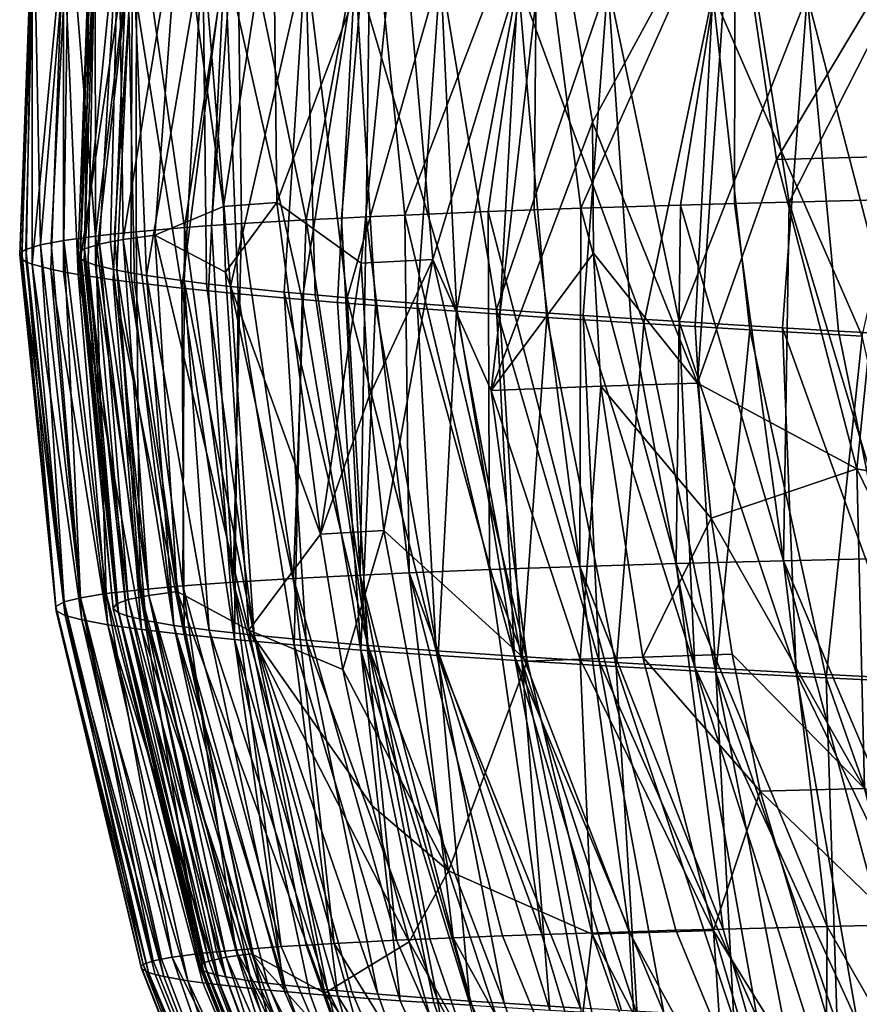
# Model space of a CAD drawing. Extents: x -296 to 296, y -5 to 786.
# Drawn here: x -237 to -237, y 1 to 2 of the extents above; entities that cross this region are included whole.
import ezdxf

# ---------------------------------------------------------------- set-up
doc = ezdxf.new("R2010")
doc.units = 0
doc.header["$MEASUREMENT"] = 0

msp = doc.modelspace()

# ---------------------------------------------------------------- linework, layer by layer
for points in [[(-236.835983, 2.004153, 211.489365), (-236.701324, 2.2298, 211.869293), (-236.868484, 2.225059, 211.33107)], [(-236.826401, 1.972401, -211.668945), (-236.866776, 2.225901, -211.492691), (-236.695297, 2.230439, -212.022369)], [(-236.835983, 2.004153, 211.489365), (-236.752289, 2.006403, 211.758423), (-236.701324, 2.2298, 211.869293)], [(-236.826401, 1.972401, -211.668945), (-236.695297, 2.230439, -212.022369), (-236.740158, 1.974526, -211.933411)], [(-237.113297, 1.962729, -210.587936), (-237.138702, 2.215394, -210.412094), (-237.014694, 2.220883, -210.955612)], [(-237.113297, 1.962729, -210.587936), (-237.014694, 2.220883, -210.955612), (-237.051056, 1.965298, -210.858856)], [(-237.051056, 1.965298, -210.858856), (-237.014694, 2.220883, -210.955612), (-237.0168, 1.966573, -210.997238)], [(-237.0168, 1.966573, -210.997238), (-237.014694, 2.220883, -210.955612), (-236.981918, 1.967788, -211.131699)], [(-236.981918, 1.967788, -211.131699), (-237.014694, 2.220883, -210.955612), (-236.866776, 2.225901, -211.492691)], [(-236.973373, 2.032138, 210.99115), (-236.868484, 2.225059, 211.33107), (-237.004395, 2.220119, 210.814911)], [(-236.981918, 1.967788, -211.131699), (-236.866776, 2.225901, -211.492691), (-236.907684, 1.970136, -211.399384)], [(-236.973373, 2.032138, 210.99115), (-236.895004, 1.837182, 211.260818), (-236.868484, 2.225059, 211.33107)], [(-236.907684, 1.970136, -211.399384), (-236.866776, 2.225901, -211.492691), (-236.867294, 1.971297, -211.536118)], [(-236.835983, 2.004153, 211.489365), (-236.868484, 2.225059, 211.33107), (-236.895004, 1.837182, 211.260818)], [(-236.867294, 1.971297, -211.536118), (-236.866776, 2.225901, -211.492691), (-236.826401, 1.972401, -211.668945)], [(-237.186966, 1.959131, -210.224213), (-237.238495, 2.20944, -209.863037), (-237.138702, 2.215394, -210.412094)], [(-237.208984, 1.971985, 209.839523), (-237.117722, 2.214765, 210.294998), (-237.211594, 2.208748, 209.74971)], [(-237.208984, 1.971985, 209.839523), (-237.146057, 1.926727, 210.200775), (-237.117722, 2.214765, 210.294998)], [(-237.186966, 1.959131, -210.224213), (-237.138702, 2.215394, -210.412094), (-237.160583, 1.960503, -210.360947)], [(-237.160583, 1.960503, -210.360947), (-237.138702, 2.215394, -210.412094), (-237.142166, 1.961402, -210.451874)], [(-237.146057, 1.926727, 210.200775), (-237.092438, 1.92942, 210.472504), (-237.117722, 2.214765, 210.294998)], [(-237.142166, 1.961402, -210.451874), (-237.138702, 2.215394, -210.412094), (-237.113297, 1.962729, -210.587936)], [(-237.092438, 1.92942, 210.472504), (-237.004395, 2.220119, 210.814911), (-237.117722, 2.214765, 210.294998)], [(-237.092438, 1.92942, 210.472504), (-237.048813, 1.831753, 210.646271), (-237.004395, 2.220119, 210.814911)], [(-236.973373, 2.032138, 210.99115), (-237.004395, 2.220119, 210.814911), (-237.048813, 1.831753, 210.646271)], [(-237.277969, 1.953325, -209.669617), (-237.313721, 2.203038, -209.309967), (-237.238495, 2.20944, -209.863037)], [(-237.248642, 1.969005, 209.564941), (-237.211594, 2.208748, 209.74971), (-237.281357, 2.202265, 209.198807)], [(-237.277969, 1.953325, -209.669617), (-237.238495, 2.20944, -209.863037), (-237.257645, 1.954809, -209.807983)], [(-237.257645, 1.954809, -209.807983), (-237.238495, 2.20944, -209.863037), (-237.235229, 1.956303, -209.949539)], [(-237.248642, 1.969005, 209.564941), (-237.208984, 1.971985, 209.839523), (-237.211594, 2.208748, 209.74971)], [(-237.235229, 1.956303, -209.949539), (-237.238495, 2.20944, -209.863037), (-237.186966, 1.959131, -210.224213)], [(-237.344299, 1.947064, -209.108429), (-237.364304, 2.196219, -208.75531), (-237.313721, 2.203038, -209.309967)], [(-237.344299, 1.947064, -209.108429), (-237.313721, 2.203038, -209.309967), (-237.330154, 1.948661, -209.248398)], [(-237.330154, 1.948661, -209.248398), (-237.313721, 2.203038, -209.309967), (-237.314026, 1.950272, -209.391663)], [(-237.323578, 1.944416, 208.836319), (-237.281357, 2.202265, 209.198807), (-237.326874, 2.195343, 208.644318)], [(-237.323578, 1.944416, 208.836319), (-237.299973, 1.947665, 209.114105), (-237.281357, 2.202265, 209.198807)], [(-237.314026, 1.950272, -209.391663), (-237.313721, 2.203038, -209.309967), (-237.277969, 1.953325, -209.669617)], [(-237.299973, 1.947665, 209.114105), (-237.248642, 1.969005, 209.564941), (-237.281357, 2.202265, 209.198807)], [(-237.385269, 1.9404, -208.545456), (-237.390259, 2.188995, -208.199844), (-237.364304, 2.196219, -208.75531)], [(-237.385269, 1.9404, -208.545456), (-237.364304, 2.196219, -208.75531), (-237.377472, 1.942088, -208.685104)], [(-237.377472, 1.942088, -208.685104), (-237.364304, 2.196219, -208.75531), (-237.367844, 1.943798, -208.828537)], [(-237.367844, 1.943798, -208.828537), (-237.364304, 2.196219, -208.75531), (-237.344299, 1.947064, -209.108429)], [(-237.352371, 1.937547, 208.273422), (-237.341217, 1.941014, 208.553619), (-237.326874, 2.195343, 208.644318)], [(-237.352371, 1.937547, 208.273422), (-237.326874, 2.195343, 208.644318), (-237.348007, 2.188008, 208.088242)], [(-237.341217, 1.941014, 208.553619), (-237.333084, 1.942751, 208.69696), (-237.326874, 2.195343, 208.644318)], [(-237.333084, 1.942751, 208.69696), (-237.323578, 1.944416, 208.836319), (-237.326874, 2.195343, 208.644318)], [(-237.400864, 1.933381, -207.984344), (-237.390259, 2.188995, -208.199844), (-237.399338, 1.935157, -208.123535)], [(-237.400864, 1.933381, -207.984344), (-237.391571, 2.181373, -207.644165), (-237.390259, 2.188995, -208.199844)], [(-237.399338, 1.935157, -208.123535), (-237.390259, 2.188995, -208.199844), (-237.396164, 1.936957, -208.266479)], [(-237.396164, 1.936957, -208.266479), (-237.390259, 2.188995, -208.199844), (-237.385269, 1.9404, -208.545456)], [(-237.357269, 1.933943, 207.989883), (-237.355591, 1.935779, 208.133362), (-237.348007, 2.188008, 208.088242)], [(-237.355804, 1.930303, 207.710861), (-237.357269, 1.933943, 207.989883), (-237.348007, 2.188008, 208.088242)], [(-237.355804, 1.930303, 207.710861), (-237.348007, 2.188008, 208.088242), (-237.34462, 2.180284, 207.532623)], [(-237.355591, 1.935779, 208.133362), (-237.352371, 1.937547, 208.273422), (-237.348007, 2.188008, 208.088242)], [(-237.399307, 1.929764, -207.706284), (-237.391571, 2.181373, -207.644165), (-237.400864, 1.933381, -207.984344)], [(-237.396118, 1.927875, -207.563812), (-237.391571, 2.181373, -207.644165), (-237.399307, 1.929764, -207.706284)], [(-237.391464, 1.926013, -207.425064), (-237.391571, 2.181373, -207.644165), (-237.396118, 1.927875, -207.563812)], [(-237.391464, 1.926013, -207.425064), (-237.368256, 2.173362, -207.088898), (-237.391571, 2.181373, -207.644165)], [(-237.352753, 1.928452, 207.571686), (-237.355804, 1.930303, 207.710861), (-237.34462, 2.180284, 207.532623)], [(-237.349869, 1.927207, 207.479004), (-237.352753, 1.928452, 207.571686), (-237.34462, 2.180284, 207.532623)], [(-237.344254, 1.925322, 207.340179), (-237.349869, 1.927207, 207.479004), (-237.34462, 2.180284, 207.532623)], [(-237.344254, 1.925322, 207.340179), (-237.34462, 2.180284, 207.532623), (-237.316574, 2.172198, 206.979401)], [(-237.377563, 1.922224, -207.147934), (-237.368256, 2.173362, -207.088898), (-237.391464, 1.926013, -207.425064)], [(-237.368073, 1.920247, -207.00592), (-237.368256, 2.173362, -207.088898), (-237.377563, 1.922224, -207.147934)], [(-237.357269, 1.918299, -206.867645), (-237.320328, 2.164971, -206.534637), (-237.368256, 2.173362, -207.088898)], [(-237.357269, 1.918299, -206.867645), (-237.368256, 2.173362, -207.088898), (-237.368073, 1.920247, -207.00592)], [(-237.32843, 1.921493, 207.063141), (-237.344254, 1.925322, 207.340179), (-237.316574, 2.172198, 206.979401)], [(-237.317947, 1.919497, 206.921341), (-237.32843, 1.921493, 207.063141), (-237.316574, 2.172198, 206.979401)], [(-237.306198, 1.917531, 206.783356), (-237.317947, 1.919497, 206.921341), (-237.316574, 2.172198, 206.979401)], [(-237.306198, 1.917531, 206.783356), (-237.316574, 2.172198, 206.979401), (-237.26413, 2.163756, 206.428818)], [(-237.3311, 1.914339, -206.591415), (-237.320328, 2.164971, -206.534637), (-237.357269, 1.918299, -206.867645)], [(-237.315292, 1.912274, -206.449875), (-237.320328, 2.164971, -206.534637), (-237.3311, 1.914339, -206.591415)], [(-237.279877, 1.908186, -206.174332), (-237.320328, 2.164971, -206.534637), (-237.315292, 1.912274, -206.449875)], [(-237.279877, 1.908186, -206.174332), (-237.247757, 2.156209, -205.982025), (-237.320328, 2.164971, -206.534637)], [(-237.278152, 1.913541, 206.508011), (-237.306198, 1.917531, 206.783356), (-237.26413, 2.163756, 206.428818)], [(-237.261414, 1.911463, 206.367065), (-237.278152, 1.913541, 206.508011), (-237.26413, 2.163756, 206.428818)], [(-237.243576, 1.909418, 206.229919), (-237.26413, 2.163756, 206.428818), (-237.187469, 2.154962, 205.88092)], [(-237.243576, 1.909418, 206.229919), (-237.261414, 1.911463, 206.367065), (-237.26413, 2.163756, 206.428818)], [(-237.259872, 1.90611, -206.036743), (-237.247757, 2.156209, -205.982025), (-237.279877, 1.908186, -206.174332)], [(-237.237747, 1.903958, -205.89566), (-237.247757, 2.156209, -205.982025), (-237.259872, 1.90611, -206.036743)], [(-237.189957, 1.899698, -205.621063), (-237.150574, 2.147083, -205.431656), (-237.247757, 2.156209, -205.982025)], [(-237.189957, 1.899698, -205.621063), (-237.247757, 2.156209, -205.982025), (-237.237747, 1.903958, -205.89566)], [(-237.203354, 1.905268, 205.956268), (-237.243576, 1.909418, 206.229919), (-237.187469, 2.154962, 205.88092)], [(-237.180389, 1.903108, 205.816193), (-237.203354, 1.905268, 205.956268), (-237.187469, 2.154962, 205.88092)], [(-237.156464, 1.900983, 205.679886), (-237.180389, 1.903108, 205.816193), (-237.187469, 2.154962, 205.88092)], [(-237.156464, 1.900983, 205.679886), (-237.187469, 2.154962, 205.88092), (-237.086685, 2.145828, 205.336441)], [(-237.163742, 1.897535, -205.483932), (-237.150574, 2.147083, -205.431656), (-237.189957, 1.899698, -205.621063)], [(-237.135223, 1.895294, -205.343323), (-237.150574, 2.147083, -205.431656), (-237.163742, 1.897535, -205.483932)], [(-237.104095, 1.896674, 205.407913), (-237.156464, 1.900983, 205.679886), (-237.086685, 2.145828, 205.336441)], [(-237.074921, 1.89086, -205.069656), (-237.150574, 2.147083, -205.431656), (-237.135223, 1.895294, -205.343323)], [(-237.074921, 1.89086, -205.069656), (-237.028839, 2.137608, -204.88443), (-237.150574, 2.147083, -205.431656)], [(-237.074875, 1.894433, 205.268707), (-237.104095, 1.896674, 205.407913), (-237.086685, 2.145828, 205.336441)], [(-237.044861, 1.892228, 205.133255), (-237.086685, 2.145828, 205.336441), (-236.961823, 2.136365, 204.796112)], [(-237.044861, 1.892228, 205.133255), (-237.074875, 1.894433, 205.268707), (-237.086685, 2.145828, 205.336441)], [(-237.042419, 1.888612, -204.933044), (-237.028839, 2.137608, -204.88443), (-237.074921, 1.89086, -205.069656)], [(-236.98024, 1.887759, 204.862976), (-237.044861, 1.892228, 205.133255), (-236.961823, 2.136365, 204.796112)], [(-237.007492, 1.886287, -204.793289), (-237.028839, 2.137608, -204.88443), (-237.042419, 1.888612, -204.933044)], [(-236.935074, 1.881716, -204.522842), (-237.028839, 2.137608, -204.88443), (-237.007492, 1.886287, -204.793289)], [(-236.935074, 1.881716, -204.522842), (-236.88356, 2.127855, -204.344391), (-237.028839, 2.137608, -204.88443)], [(-236.944717, 1.885435, 204.72464), (-236.98024, 1.887759, 204.862976), (-236.961823, 2.136365, 204.796112)], [(-236.908524, 1.88315, 204.590042), (-236.944717, 1.885435, 204.72464), (-236.961823, 2.136365, 204.796112)], [(-236.908524, 1.88315, 204.590042), (-236.961823, 2.136365, 204.796112), (-236.812943, 2.126584, 204.260696)], [(-236.896713, 1.87941, -204.38855), (-236.88356, 2.127855, -204.344391), (-236.935074, 1.881716, -204.522842)], [(-236.831528, 1.878519, 204.321503), (-236.908524, 1.88315, 204.590042), (-236.812943, 2.126584, 204.260696)], [(-236.855865, 1.877031, -204.251404), (-236.88356, 2.127855, -204.344391), (-236.896713, 1.87941, -204.38855)], [(-236.771973, 1.872355, -203.985931), (-236.88356, 2.127855, -204.344391), (-236.855865, 1.877031, -204.251404)], [(-236.771973, 1.872355, -203.985931), (-236.715195, 2.117852, -203.813049), (-236.88356, 2.127855, -204.344391)], [(-236.789612, 1.876112, 204.184067), (-236.831528, 1.878519, 204.321503), (-236.812943, 2.126584, 204.260696)], [(-236.747269, 1.873751, 204.050659), (-236.789612, 1.876112, 204.184067), (-236.812943, 2.126584, 204.260696)], [(-236.747269, 1.873751, 204.050659), (-236.812943, 2.126584, 204.260696), (-236.640167, 2.116499, 203.731064)], [(-236.97258, 1.934295, 210.990952), (-236.973373, 2.032138, 210.99115), (-237.048813, 1.831753, 210.646271)], [(-236.97258, 1.934295, 210.990952), (-236.895004, 1.837182, 211.260818), (-236.973373, 2.032138, 210.99115)], [(-236.835983, 2.004153, 211.489365), (-236.895004, 1.837182, 211.260818), (-236.775864, 1.773163, 211.641815)], [(-236.835983, 2.004153, 211.489365), (-236.775864, 1.773163, 211.641815), (-236.752289, 2.006403, 211.758423)], [(-236.619339, 1.742772, 212.098129), (-236.752289, 2.006403, 211.758423), (-236.775864, 1.773163, 211.641815)], [(-237.247284, 1.920063, 209.564774), (-237.208984, 1.971985, 209.839523), (-237.248642, 1.969005, 209.564941)], [(-237.247284, 1.920063, 209.564774), (-237.176224, 1.724444, 209.924988), (-237.208984, 1.971985, 209.839523)], [(-237.208984, 1.971985, 209.839523), (-237.176224, 1.724444, 209.924988), (-237.146057, 1.926727, 210.200775)], [(-236.907684, 1.970136, -211.399384), (-236.867294, 1.971297, -211.536118), (-236.830719, 1.704564, -211.58165)], [(-236.867294, 1.971297, -211.536118), (-236.826401, 1.972401, -211.668945), (-236.830719, 1.704564, -211.58165)], [(-236.826401, 1.972401, -211.668945), (-236.746689, 1.706537, -211.846222), (-236.830719, 1.704564, -211.58165)], [(-236.826401, 1.972401, -211.668945), (-236.740158, 1.974526, -211.933411), (-236.746689, 1.706537, -211.846222)], [(-237.299973, 1.947665, 209.114105), (-237.247284, 1.920063, 209.564774), (-237.248642, 1.969005, 209.564941)], [(-237.113297, 1.962729, -210.587936), (-237.051056, 1.965298, -210.858856), (-237.050278, 1.697922, -210.764221)], [(-237.051056, 1.965298, -210.858856), (-237.0168, 1.966573, -210.997238), (-236.982651, 1.70026, -211.040695)], [(-237.051056, 1.965298, -210.858856), (-236.982651, 1.70026, -211.040695), (-237.050278, 1.697922, -210.764221)], [(-237.0168, 1.966573, -210.997238), (-236.981918, 1.967788, -211.131699), (-236.982651, 1.70026, -211.040695)], [(-236.981918, 1.967788, -211.131699), (-236.910721, 1.702436, -211.308502), (-236.982651, 1.70026, -211.040695)], [(-236.981918, 1.967788, -211.131699), (-236.907684, 1.970136, -211.399384), (-236.910721, 1.702436, -211.308502)], [(-236.907684, 1.970136, -211.399384), (-236.830719, 1.704564, -211.58165), (-236.910721, 1.702436, -211.308502)], [(-237.257645, 1.954809, -209.807983), (-237.235229, 1.956303, -209.949539), (-237.241425, 1.688635, -209.755432)], [(-237.235229, 1.956303, -209.949539), (-237.196533, 1.691353, -210.037949), (-237.241425, 1.688635, -209.755432)], [(-237.235229, 1.956303, -209.949539), (-237.186966, 1.959131, -210.224213), (-237.196533, 1.691353, -210.037949)], [(-237.186966, 1.959131, -210.224213), (-237.146683, 1.693901, -210.31163), (-237.196533, 1.691353, -210.037949)], [(-237.186966, 1.959131, -210.224213), (-237.160583, 1.960503, -210.360947), (-237.146683, 1.693901, -210.31163)], [(-237.160583, 1.960503, -210.360947), (-237.142166, 1.961402, -210.451874), (-237.146683, 1.693901, -210.31163)], [(-237.142166, 1.961402, -210.451874), (-237.110123, 1.695543, -210.493195), (-237.146683, 1.693901, -210.31163)], [(-237.142166, 1.961402, -210.451874), (-237.113297, 1.962729, -210.587936), (-237.110123, 1.695543, -210.493195)], [(-237.113297, 1.962729, -210.587936), (-237.050278, 1.697922, -210.764221), (-237.110123, 1.695543, -210.493195)], [(-237.344299, 1.947064, -209.108429), (-237.330154, 1.948661, -209.248398), (-237.311234, 1.682951, -209.192596)], [(-237.330154, 1.948661, -209.248398), (-237.314026, 1.950272, -209.391663), (-237.311234, 1.682951, -209.192596)], [(-237.314026, 1.950272, -209.391663), (-237.277969, 1.953325, -209.669617), (-237.279022, 1.685882, -209.4785)], [(-237.314026, 1.950272, -209.391663), (-237.279022, 1.685882, -209.4785), (-237.311234, 1.682951, -209.192596)], [(-237.277969, 1.953325, -209.669617), (-237.241425, 1.688635, -209.755432), (-237.279022, 1.685882, -209.4785)], [(-237.277969, 1.953325, -209.669617), (-237.257645, 1.954809, -209.807983), (-237.241425, 1.688635, -209.755432)], [(-237.385269, 1.9404, -208.545456), (-237.377472, 1.942088, -208.685104), (-237.355469, 1.676885, -208.626801)], [(-237.377472, 1.942088, -208.685104), (-237.367844, 1.943798, -208.828537), (-237.355469, 1.676885, -208.626801)], [(-237.367844, 1.943798, -208.828537), (-237.344299, 1.947064, -209.108429), (-237.336319, 1.679999, -208.913132)], [(-237.367844, 1.943798, -208.828537), (-237.336319, 1.679999, -208.913132), (-237.355469, 1.676885, -208.626801)], [(-237.344299, 1.947064, -209.108429), (-237.311234, 1.682951, -209.192596), (-237.336319, 1.679999, -208.913132)], [(-237.341217, 1.941014, 208.553619), (-237.30452, 1.678697, 208.74855), (-237.333084, 1.942751, 208.69696)], [(-237.333084, 1.942751, 208.69696), (-237.30452, 1.678697, 208.74855), (-237.323578, 1.944416, 208.836319)], [(-237.323578, 1.944416, 208.836319), (-237.283234, 1.68169, 209.026199), (-237.299973, 1.947665, 209.114105)], [(-237.323578, 1.944416, 208.836319), (-237.30452, 1.678697, 208.74855), (-237.283234, 1.68169, 209.026199)], [(-237.299973, 1.947665, 209.114105), (-237.229767, 1.652685, 209.476089), (-237.247284, 1.920063, 209.564774)], [(-237.299973, 1.947665, 209.114105), (-237.283234, 1.68169, 209.026199), (-237.229767, 1.652685, 209.476089)], [(-237.400864, 1.933381, -207.984344), (-237.399338, 1.935157, -208.123535), (-237.373947, 1.670493, -208.062897)], [(-237.399338, 1.935157, -208.123535), (-237.396164, 1.936957, -208.266479), (-237.373947, 1.670493, -208.062897)], [(-237.396164, 1.936957, -208.266479), (-237.385269, 1.9404, -208.545456), (-237.367767, 1.673771, -208.348236)], [(-237.396164, 1.936957, -208.266479), (-237.367767, 1.673771, -208.348236), (-237.373947, 1.670493, -208.062897)], [(-237.385269, 1.9404, -208.545456), (-237.355469, 1.676885, -208.626801), (-237.367767, 1.673771, -208.348236)], [(-237.357269, 1.933943, 207.989883), (-237.328613, 1.672334, 208.182632), (-237.355591, 1.935779, 208.133362)], [(-237.357269, 1.933943, 207.989883), (-237.331024, 1.668982, 207.896317), (-237.328613, 1.672334, 208.182632)], [(-237.355804, 1.930303, 207.710861), (-237.331024, 1.668982, 207.896317), (-237.357269, 1.933943, 207.989883)], [(-237.355591, 1.935779, 208.133362), (-237.328613, 1.672334, 208.182632), (-237.352371, 1.937547, 208.273422)], [(-237.352371, 1.937547, 208.273422), (-237.319916, 1.675523, 208.462357), (-237.341217, 1.941014, 208.553619)], [(-237.352371, 1.937547, 208.273422), (-237.328613, 1.672334, 208.182632), (-237.319916, 1.675523, 208.462357)], [(-237.341217, 1.941014, 208.553619), (-237.319916, 1.675523, 208.462357), (-237.30452, 1.678697, 208.74855)], [(-236.966995, 1.834845, 210.989532), (-236.97258, 1.934295, 210.990952), (-237.048813, 1.831753, 210.646271)], [(-236.966995, 1.834845, 210.989532), (-236.895004, 1.837182, 211.260818), (-236.97258, 1.934295, 210.990952)], [(-237.400864, 1.933381, -207.984344), (-237.373947, 1.670493, -208.062897), (-237.373688, 1.66722, -207.785309)], [(-237.399307, 1.929764, -207.706284), (-237.400864, 1.933381, -207.984344), (-237.373688, 1.66722, -207.785309)], [(-237.399307, 1.929764, -207.706284), (-237.373688, 1.66722, -207.785309), (-237.36705, 1.663781, -207.500946)], [(-237.396118, 1.927875, -207.563812), (-237.399307, 1.929764, -207.706284), (-237.36705, 1.663781, -207.500946)], [(-237.391464, 1.926013, -207.425064), (-237.396118, 1.927875, -207.563812), (-237.36705, 1.663781, -207.500946)], [(-237.355804, 1.930303, 207.710861), (-237.327057, 1.665641, 207.618195), (-237.331024, 1.668982, 207.896317)], [(-237.352753, 1.928452, 207.571686), (-237.327057, 1.665641, 207.618195), (-237.355804, 1.930303, 207.710861)], [(-237.349869, 1.927207, 207.479004), (-237.327057, 1.665641, 207.618195), (-237.352753, 1.928452, 207.571686)], [(-237.349869, 1.927207, 207.479004), (-237.320984, 1.663373, 207.433258), (-237.327057, 1.665641, 207.618195)], [(-237.344254, 1.925322, 207.340179), (-237.320984, 1.663373, 207.433258), (-237.349869, 1.927207, 207.479004)], [(-237.176224, 1.724444, 209.924988), (-237.140045, 1.827511, 210.199661), (-237.146057, 1.926727, 210.200775)], [(-237.140045, 1.827511, 210.199661), (-237.092438, 1.92942, 210.472504), (-237.146057, 1.926727, 210.200775)], [(-237.128967, 1.727057, 210.197601), (-237.092438, 1.92942, 210.472504), (-237.140045, 1.827511, 210.199661)], [(-237.128967, 1.727057, 210.197601), (-237.021973, 1.629658, 210.640244), (-237.092438, 1.92942, 210.472504)], [(-237.092438, 1.92942, 210.472504), (-237.021973, 1.629658, 210.640244), (-237.048813, 1.831753, 210.646271)], [(-237.391464, 1.926013, -207.425064), (-237.36705, 1.663781, -207.500946), (-237.354385, 1.660352, -207.224304)], [(-237.377563, 1.922224, -207.147934), (-237.391464, 1.926013, -207.425064), (-237.354385, 1.660352, -207.224304)], [(-237.377563, 1.922224, -207.147934), (-237.354385, 1.660352, -207.224304), (-237.335052, 1.656753, -206.940918)], [(-237.368073, 1.920247, -207.00592), (-237.377563, 1.922224, -207.147934), (-237.335052, 1.656753, -206.940918)], [(-237.357269, 1.918299, -206.867645), (-237.368073, 1.920247, -207.00592), (-237.335052, 1.656753, -206.940918)], [(-237.344254, 1.925322, 207.340179), (-237.306763, 1.65991, 207.15657), (-237.320984, 1.663373, 207.433258)], [(-237.32843, 1.921493, 207.063141), (-237.306763, 1.65991, 207.15657), (-237.344254, 1.925322, 207.340179)], [(-237.32843, 1.921493, 207.063141), (-237.285843, 1.656282, 206.87355), (-237.306763, 1.65991, 207.15657)], [(-237.317947, 1.919497, 206.921341), (-237.285843, 1.656282, 206.87355), (-237.32843, 1.921493, 207.063141)], [(-237.306198, 1.917531, 206.783356), (-237.285843, 1.656282, 206.87355), (-237.317947, 1.919497, 206.921341)], [(-237.229767, 1.652685, 209.476089), (-237.176224, 1.724444, 209.924988), (-237.247284, 1.920063, 209.564774)], [(-237.357269, 1.918299, -206.867645), (-237.335052, 1.656753, -206.940918), (-237.310043, 1.653169, -206.665253)], [(-237.3311, 1.914339, -206.591415), (-237.357269, 1.918299, -206.867645), (-237.310043, 1.653169, -206.665253)], [(-237.3311, 1.914339, -206.591415), (-237.310043, 1.653169, -206.665253), (-237.27803, 1.649412, -206.382843)], [(-237.315292, 1.912274, -206.449875), (-237.3311, 1.914339, -206.591415), (-237.27803, 1.649412, -206.382843)], [(-237.279877, 1.908186, -206.174332), (-237.315292, 1.912274, -206.449875), (-237.27803, 1.649412, -206.382843)], [(-237.306198, 1.917531, 206.783356), (-237.259323, 1.652673, 206.598602), (-237.285843, 1.656282, 206.87355)], [(-237.278152, 1.913541, 206.508011), (-237.259323, 1.652673, 206.598602), (-237.306198, 1.917531, 206.783356)], [(-237.278152, 1.913541, 206.508011), (-237.22583, 1.648897, 206.317368), (-237.259323, 1.652673, 206.598602)], [(-237.261414, 1.911463, 206.367065), (-237.22583, 1.648897, 206.317368), (-237.278152, 1.913541, 206.508011)], [(-237.279877, 1.908186, -206.174332), (-237.27803, 1.649412, -206.382843), (-237.240646, 1.645674, -206.108139)], [(-237.259872, 1.90611, -206.036743), (-237.279877, 1.908186, -206.174332), (-237.240646, 1.645674, -206.108139)], [(-237.243576, 1.909418, 206.229919), (-237.22583, 1.648897, 206.317368), (-237.261414, 1.911463, 206.367065)], [(-237.237747, 1.903958, -205.89566), (-237.259872, 1.90611, -206.036743), (-237.240646, 1.645674, -206.108139)], [(-237.243576, 1.909418, 206.229919), (-237.187057, 1.645144, 206.044159), (-237.22583, 1.648897, 206.317368)], [(-237.203354, 1.905268, 205.956268), (-237.187057, 1.645144, 206.044159), (-237.243576, 1.909418, 206.229919)], [(-237.203354, 1.905268, 205.956268), (-237.141022, 1.64122, 205.764694), (-237.187057, 1.645144, 206.044159)], [(-237.180389, 1.903108, 205.816193), (-237.141022, 1.64122, 205.764694), (-237.203354, 1.905268, 205.956268)], [(-237.237747, 1.903958, -205.89566), (-237.240646, 1.645674, -206.108139), (-237.195938, 1.641758, -205.826736)], [(-237.189957, 1.899698, -205.621063), (-237.237747, 1.903958, -205.89566), (-237.195938, 1.641758, -205.826736)], [(-237.189957, 1.899698, -205.621063), (-237.195938, 1.641758, -205.826736), (-237.146118, 1.637865, -205.552994)], [(-237.163742, 1.897535, -205.483932), (-237.189957, 1.899698, -205.621063), (-237.146118, 1.637865, -205.552994)], [(-237.156464, 1.900983, 205.679886), (-237.141022, 1.64122, 205.764694), (-237.180389, 1.903108, 205.816193)], [(-237.135223, 1.895294, -205.343323), (-237.163742, 1.897535, -205.483932), (-237.146118, 1.637865, -205.552994)], [(-237.156464, 1.900983, 205.679886), (-237.090057, 1.637324, 205.493225), (-237.141022, 1.64122, 205.764694)], [(-237.104095, 1.896674, 205.407913), (-237.090057, 1.637324, 205.493225), (-237.156464, 1.900983, 205.679886)], [(-237.135223, 1.895294, -205.343323), (-237.146118, 1.637865, -205.552994), (-237.088531, 1.633789, -205.272598)], [(-237.074921, 1.89086, -205.069656), (-237.135223, 1.895294, -205.343323), (-237.088531, 1.633789, -205.272598)], [(-237.104095, 1.896674, 205.407913), (-237.031464, 1.633253, 205.215561), (-237.090057, 1.637324, 205.493225)], [(-237.074875, 1.894433, 205.268707), (-237.031464, 1.633253, 205.215561), (-237.104095, 1.896674, 205.407913)], [(-237.074921, 1.89086, -205.069656), (-237.088531, 1.633789, -205.272598), (-237.026108, 1.629739, -204.999847)], [(-237.042419, 1.888612, -204.933044), (-237.074921, 1.89086, -205.069656), (-237.026108, 1.629739, -204.999847)], [(-237.044861, 1.892228, 205.133255), (-237.031464, 1.633253, 205.215561), (-237.074875, 1.894433, 205.268707)], [(-237.044861, 1.892228, 205.133255), (-236.968216, 1.629213, 204.945847), (-237.031464, 1.633253, 205.215561)], [(-236.98024, 1.887759, 204.862976), (-236.968216, 1.629213, 204.945847), (-237.044861, 1.892228, 205.133255)], [(-237.007492, 1.886287, -204.793289), (-237.042419, 1.888612, -204.933044), (-237.026108, 1.629739, -204.999847)], [(-237.007492, 1.886287, -204.793289), (-237.026108, 1.629739, -204.999847), (-236.955704, 1.625515, -204.721329)], [(-236.935074, 1.881716, -204.522842), (-237.007492, 1.886287, -204.793289), (-236.955704, 1.625515, -204.721329)], [(-236.98024, 1.887759, 204.862976), (-236.896942, 1.624993, 204.669983), (-236.968216, 1.629213, 204.945847)], [(-236.944717, 1.885435, 204.72464), (-236.896942, 1.624993, 204.669983), (-236.98024, 1.887759, 204.862976)], [(-236.908524, 1.88315, 204.590042), (-236.896942, 1.624993, 204.669983), (-236.944717, 1.885435, 204.72464)], [(-236.908524, 1.88315, 204.590042), (-236.821274, 1.620809, 204.402039), (-236.896942, 1.624993, 204.669983)], [(-236.831528, 1.878519, 204.321503), (-236.821274, 1.620809, 204.402039), (-236.908524, 1.88315, 204.590042)], [(-236.935074, 1.881716, -204.522842), (-236.955704, 1.625515, -204.721329), (-236.881271, 1.621351, -204.452454)], [(-236.896713, 1.87941, -204.38855), (-236.935074, 1.881716, -204.522842), (-236.881271, 1.621351, -204.452454)], [(-236.855865, 1.877031, -204.251404), (-236.896713, 1.87941, -204.38855), (-236.881271, 1.621351, -204.452454)], [(-236.855865, 1.877031, -204.251404), (-236.881271, 1.621351, -204.452454), (-236.798965, 1.617029, -204.179138)], [(-236.771973, 1.872355, -203.985931), (-236.855865, 1.877031, -204.251404), (-236.798965, 1.617029, -204.179138)], [(-236.831528, 1.878519, 204.321503), (-236.737213, 1.616442, 204.128113), (-236.821274, 1.620809, 204.402039)], [(-236.789612, 1.876112, 204.184067), (-236.737213, 1.616442, 204.128113), (-236.831528, 1.878519, 204.321503)], [(-236.747269, 1.873751, 204.050659), (-236.737213, 1.616442, 204.128113), (-236.789612, 1.876112, 204.184067)], [(-236.771973, 1.872355, -203.985931), (-236.798965, 1.617029, -204.179138), (-236.713043, 1.612772, -203.915298)], [(-236.982529, 1.631106, 210.811783), (-236.966995, 1.834845, 210.989532), (-237.048813, 1.831753, 210.646271)], [(-236.982529, 1.631106, 210.811783), (-237.048813, 1.831753, 210.646271), (-237.021973, 1.629658, 210.640244)], [(-236.93573, 1.632673, 211.002121), (-236.966995, 1.834845, 210.989532), (-236.982529, 1.631106, 210.811783)], [(-236.966995, 1.834845, 210.989532), (-236.884598, 1.736381, 211.257919), (-236.895004, 1.837182, 211.260818)], [(-236.93573, 1.632673, 211.002121), (-236.884598, 1.736381, 211.257919), (-236.966995, 1.834845, 210.989532)], [(-236.884598, 1.736381, 211.257919), (-236.775864, 1.773163, 211.641815), (-236.895004, 1.837182, 211.260818)], [(-237.176224, 1.724444, 209.924988), (-237.128967, 1.727057, 210.197601), (-237.140045, 1.827511, 210.199661)], [(-236.884598, 1.736381, 211.257919), (-236.77037, 1.534447, 211.5168), (-236.775864, 1.773163, 211.641815)], [(-236.636063, 1.485832, 211.895676), (-236.775864, 1.773163, 211.641815), (-236.77037, 1.534447, 211.5168)], [(-236.636063, 1.485832, 211.895676), (-236.619339, 1.742772, 212.098129), (-236.775864, 1.773163, 211.641815)], [(-236.93573, 1.632673, 211.002121), (-236.868988, 1.634678, 211.253571), (-236.884598, 1.736381, 211.257919)], [(-236.868988, 1.634678, 211.253571), (-236.77037, 1.534447, 211.5168), (-236.884598, 1.736381, 211.257919)], [(-237.229767, 1.652685, 209.476089), (-237.159714, 1.623232, 209.922287), (-237.176224, 1.724444, 209.924988)], [(-237.159714, 1.623232, 209.922287), (-237.128967, 1.727057, 210.197601), (-237.176224, 1.724444, 209.924988)], [(-237.080811, 1.472892, 210.172119), (-237.128967, 1.727057, 210.197601), (-237.159714, 1.623232, 209.922287)], [(-237.080811, 1.472892, 210.172119), (-237.021973, 1.629658, 210.640244), (-237.128967, 1.727057, 210.197601)], [(-236.715591, 1.433196, -211.747208), (-236.830719, 1.704564, -211.58165), (-236.746689, 1.706537, -211.846222)], [(-236.945999, 1.42755, -210.93692), (-237.050278, 1.697922, -210.764221), (-236.982651, 1.70026, -211.040695)], [(-236.875671, 1.429515, -211.207489), (-236.982651, 1.70026, -211.040695), (-236.910721, 1.702436, -211.308502)], [(-236.911148, 1.428557, -211.074142), (-236.982651, 1.70026, -211.040695), (-236.875671, 1.429515, -211.207489)], [(-236.945999, 1.42755, -210.93692), (-236.982651, 1.70026, -211.040695), (-236.911148, 1.428557, -211.074142)], [(-236.798218, 1.431413, -211.479904), (-236.910721, 1.702436, -211.308502), (-236.830719, 1.704564, -211.58165)], [(-236.875671, 1.429515, -211.207489), (-236.910721, 1.702436, -211.308502), (-236.798218, 1.431413, -211.479904)], [(-236.757141, 1.432327, -211.615494), (-236.830719, 1.704564, -211.58165), (-236.715591, 1.433196, -211.747208)], [(-236.798218, 1.431413, -211.479904), (-236.830719, 1.704564, -211.58165), (-236.757141, 1.432327, -211.615494)], [(-237.166122, 1.41879, -209.838455), (-237.241425, 1.688635, -209.755432), (-237.196533, 1.691353, -210.037949)], [(-237.119675, 1.421145, -210.119064), (-237.196533, 1.691353, -210.037949), (-237.146683, 1.693901, -210.31163)], [(-237.166122, 1.41879, -209.838455), (-237.196533, 1.691353, -210.037949), (-237.119675, 1.421145, -210.119064)], [(-237.077301, 1.422989, -210.345718), (-237.146683, 1.693901, -210.31163), (-237.110123, 1.695543, -210.493195)], [(-237.094757, 1.422259, -210.255188), (-237.146683, 1.693901, -210.31163), (-237.077301, 1.422989, -210.345718)], [(-237.119675, 1.421145, -210.119064), (-237.146683, 1.693901, -210.31163), (-237.094757, 1.422259, -210.255188)], [(-237.011017, 1.425469, -210.661209), (-237.110123, 1.695543, -210.493195), (-237.050278, 1.697922, -210.764221)], [(-237.040421, 1.424421, -210.52626), (-237.110123, 1.695543, -210.493195), (-237.011017, 1.425469, -210.661209)], [(-237.077301, 1.422989, -210.345718), (-237.110123, 1.695543, -210.493195), (-237.040421, 1.424421, -210.52626)], [(-237.011017, 1.425469, -210.661209), (-237.050278, 1.697922, -210.764221), (-236.945999, 1.42755, -210.93692)], [(-237.239502, 1.413833, -209.275818), (-237.311234, 1.682951, -209.192596), (-237.279022, 1.685882, -209.4785)], [(-237.205734, 1.416374, -209.559784), (-237.279022, 1.685882, -209.4785), (-237.241425, 1.688635, -209.755432)], [(-237.239502, 1.413833, -209.275818), (-237.279022, 1.685882, -209.4785), (-237.205734, 1.416374, -209.559784)], [(-237.186966, 1.417578, -209.697525), (-237.241425, 1.688635, -209.755432), (-237.166122, 1.41879, -209.838455)], [(-237.205734, 1.416374, -209.559784), (-237.241425, 1.688635, -209.755432), (-237.186966, 1.417578, -209.697525)], [(-237.301147, 1.405782, -208.428131), (-237.367767, 1.673771, -208.348236), (-237.355469, 1.676885, -208.626801)], [(-237.28717, 1.408527, -208.709061), (-237.355469, 1.676885, -208.626801), (-237.336319, 1.679999, -208.913132)], [(-237.295044, 1.407145, -208.566727), (-237.355469, 1.676885, -208.626801), (-237.28717, 1.408527, -208.709061)], [(-237.301147, 1.405782, -208.428131), (-237.355469, 1.676885, -208.626801), (-237.295044, 1.407145, -208.566727)], [(-237.266464, 1.411234, -208.994141), (-237.336319, 1.679999, -208.913132), (-237.311234, 1.682951, -209.192596)], [(-237.28717, 1.408527, -208.709061), (-237.336319, 1.679999, -208.913132), (-237.266464, 1.411234, -208.994141)], [(-237.246811, 1.40842, 208.65509), (-237.30452, 1.678697, 208.74855), (-237.319916, 1.675523, 208.462357)], [(-237.253952, 1.412527, -209.133209), (-237.311234, 1.682951, -209.192596), (-237.239502, 1.413833, -209.275818)], [(-237.266464, 1.411234, -208.994141), (-237.311234, 1.682951, -209.192596), (-237.253952, 1.412527, -209.133209)], [(-237.227661, 1.411106, 208.935364), (-237.283234, 1.68169, 209.026199), (-237.30452, 1.678697, 208.74855)], [(-237.2379, 1.409791, 208.79718), (-237.227661, 1.411106, 208.935364), (-237.30452, 1.678697, 208.74855)], [(-237.246811, 1.40842, 208.65509), (-237.2379, 1.409791, 208.79718), (-237.30452, 1.678697, 208.74855)], [(-237.229767, 1.652685, 209.476089), (-237.283234, 1.68169, 209.026199), (-237.173035, 1.381518, 209.383087)], [(-237.227661, 1.411106, 208.935364), (-237.173035, 1.381518, 209.383087), (-237.283234, 1.68169, 209.026199)], [(-237.308807, 1.40293, -208.144089), (-237.373947, 1.670493, -208.062897), (-237.367767, 1.673771, -208.348236)], [(-237.310196, 1.401477, -208.002258), (-237.373947, 1.670493, -208.062897), (-237.308807, 1.40293, -208.144089)], [(-237.309998, 1.400045, -207.864166), (-237.373947, 1.670493, -208.062897), (-237.310196, 1.401477, -208.002258)], [(-237.309998, 1.400045, -207.864166), (-237.373688, 1.66722, -207.785309), (-237.373947, 1.670493, -208.062897)], [(-237.308807, 1.40293, -208.144089), (-237.367767, 1.673771, -208.348236), (-237.301147, 1.405782, -208.428131)], [(-237.266083, 1.402755, 208.088104), (-237.328613, 1.672334, 208.182632), (-237.331024, 1.668982, 207.896317)], [(-237.25975, 1.405609, 208.369919), (-237.319916, 1.675523, 208.462357), (-237.328613, 1.672334, 208.182632)], [(-237.263672, 1.404209, 208.230728), (-237.25975, 1.405609, 208.369919), (-237.328613, 1.672334, 208.182632)], [(-237.266083, 1.402755, 208.088104), (-237.263672, 1.404209, 208.230728), (-237.328613, 1.672334, 208.182632)], [(-237.25975, 1.405609, 208.369919), (-237.246811, 1.40842, 208.65509), (-237.319916, 1.675523, 208.462357)], [(-237.304794, 1.397051, -207.581131), (-237.36705, 1.663781, -207.500946), (-237.373688, 1.66722, -207.785309)], [(-237.304794, 1.397051, -207.581131), (-237.373688, 1.66722, -207.785309), (-237.309998, 1.400045, -207.864166)], [(-237.299789, 1.395528, -207.439804), (-237.36705, 1.663781, -207.500946), (-237.304794, 1.397051, -207.581131)], [(-237.293365, 1.394027, -207.3022), (-237.354385, 1.660352, -207.224304), (-237.36705, 1.663781, -207.500946)], [(-237.293365, 1.394027, -207.3022), (-237.36705, 1.663781, -207.500946), (-237.299789, 1.395528, -207.439804)], [(-237.265961, 1.399795, 207.803574), (-237.266083, 1.402755, 208.088104), (-237.331024, 1.668982, 207.896317)], [(-237.265961, 1.399795, 207.803574), (-237.331024, 1.668982, 207.896317), (-237.327057, 1.665641, 207.618195)], [(-237.26355, 1.398329, 207.665268), (-237.265961, 1.399795, 207.803574), (-237.327057, 1.665641, 207.618195)], [(-237.261093, 1.397343, 207.573181), (-237.327057, 1.665641, 207.618195), (-237.320984, 1.663373, 207.433258)], [(-237.261093, 1.397343, 207.573181), (-237.26355, 1.398329, 207.665268), (-237.327057, 1.665641, 207.618195)], [(-237.25412, 1.395349, 207.389313), (-237.261093, 1.397343, 207.573181), (-237.320984, 1.663373, 207.433258)], [(-237.247101, 1.393835, 207.251663), (-237.25412, 1.395349, 207.389313), (-237.320984, 1.663373, 207.433258)], [(-237.247101, 1.393835, 207.251663), (-237.320984, 1.663373, 207.433258), (-237.306763, 1.65991, 207.15657)], [(-237.275436, 1.390895, -207.020187), (-237.354385, 1.660352, -207.224304), (-237.293365, 1.394027, -207.3022)], [(-237.275436, 1.390895, -207.020187), (-237.335052, 1.656753, -206.940918), (-237.354385, 1.660352, -207.224304)], [(-237.264069, 1.389303, -206.879364), (-237.335052, 1.656753, -206.940918), (-237.275436, 1.390895, -207.020187)], [(-237.251465, 1.387734, -206.742264), (-237.310043, 1.653169, -206.665253), (-237.335052, 1.656753, -206.940918)], [(-237.251465, 1.387734, -206.742264), (-237.335052, 1.656753, -206.940918), (-237.264069, 1.389303, -206.879364)], [(-237.227966, 1.390679, 206.969849), (-237.247101, 1.393835, 207.251663), (-237.306763, 1.65991, 207.15657)], [(-237.227966, 1.390679, 206.969849), (-237.306763, 1.65991, 207.15657), (-237.285843, 1.656282, 206.87355)], [(-237.216003, 1.389077, 206.829285), (-237.227966, 1.390679, 206.969849), (-237.285843, 1.656282, 206.87355)], [(-237.202835, 1.3875, 206.69252), (-237.285843, 1.656282, 206.87355), (-237.259323, 1.652673, 206.598602)], [(-237.202835, 1.3875, 206.69252), (-237.216003, 1.389077, 206.829285), (-237.285843, 1.656282, 206.87355)], [(-237.220825, 1.384464, -206.461273), (-237.310043, 1.653169, -206.665253), (-237.251465, 1.387734, -206.742264)], [(-237.220825, 1.384464, -206.461273), (-237.27803, 1.649412, -206.382843), (-237.310043, 1.653169, -206.665253)], [(-237.20311, 1.382802, -206.320969), (-237.240646, 1.645674, -206.108139), (-237.27803, 1.649412, -206.382843)], [(-237.20311, 1.382802, -206.320969), (-237.27803, 1.649412, -206.382843), (-237.220825, 1.384464, -206.461273)], [(-237.171082, 1.384214, 206.412537), (-237.202835, 1.3875, 206.69252), (-237.259323, 1.652673, 206.598602)], [(-237.171082, 1.384214, 206.412537), (-237.259323, 1.652673, 206.598602), (-237.22583, 1.648897, 206.317368)], [(-237.229767, 1.652685, 209.476089), (-237.173035, 1.381518, 209.383087), (-237.110199, 1.419884, 209.9142)], [(-237.229767, 1.652685, 209.476089), (-237.137741, 1.521568, 209.918701), (-237.159714, 1.623232, 209.922287)], [(-237.229767, 1.652685, 209.476089), (-237.110199, 1.419884, 209.9142), (-237.137741, 1.521568, 209.918701)], [(-237.152817, 1.382547, 206.272873), (-237.171082, 1.384214, 206.412537), (-237.22583, 1.648897, 206.317368)], [(-237.133514, 1.380908, 206.137009), (-237.22583, 1.648897, 206.317368), (-237.187057, 1.645144, 206.044159)], [(-237.133514, 1.380908, 206.137009), (-237.152817, 1.382547, 206.272873), (-237.22583, 1.648897, 206.317368)], [(-237.184311, 1.381166, -206.184357), (-237.240646, 1.645674, -206.108139), (-237.20311, 1.382802, -206.320969)], [(-237.163422, 1.379471, -206.044312), (-237.195938, 1.641758, -205.826736), (-237.240646, 1.645674, -206.108139)], [(-237.163422, 1.379471, -206.044312), (-237.240646, 1.645674, -206.108139), (-237.184311, 1.381166, -206.184357)], [(-237.116852, 1.376027, -205.764603), (-237.195938, 1.641758, -205.826736), (-237.163422, 1.379471, -206.044312)], [(-237.116852, 1.376027, -205.764603), (-237.146118, 1.637865, -205.552994), (-237.195938, 1.641758, -205.826736)], [(-237.089188, 1.377494, 205.858826), (-237.187057, 1.645144, 206.044159), (-237.141022, 1.64122, 205.764694)], [(-237.089188, 1.377494, 205.858826), (-237.133514, 1.380908, 206.137009), (-237.187057, 1.645144, 206.044159)], [(-237.064667, 1.375763, 205.720093), (-237.089188, 1.377494, 205.858826), (-237.141022, 1.64122, 205.764694)], [(-237.039246, 1.374061, 205.585098), (-237.141022, 1.64122, 205.764694), (-237.090057, 1.637324, 205.493225)], [(-237.039246, 1.374061, 205.585098), (-237.064667, 1.375763, 205.720093), (-237.141022, 1.64122, 205.764694)], [(-237.091812, 1.374324, -205.62851), (-237.146118, 1.637865, -205.552994), (-237.116852, 1.376027, -205.764603)], [(-237.064514, 1.372559, -205.488983), (-237.088531, 1.633789, -205.272598), (-237.146118, 1.637865, -205.552994)], [(-237.064514, 1.372559, -205.488983), (-237.146118, 1.637865, -205.552994), (-237.091812, 1.374324, -205.62851)], [(-236.982361, 1.37052, 205.308746), (-237.039246, 1.374061, 205.585098), (-237.090057, 1.637324, 205.493225)], [(-236.982361, 1.37052, 205.308746), (-237.090057, 1.637324, 205.493225), (-237.031464, 1.633253, 205.215561)], [(-237.005035, 1.368976, -205.210312), (-237.026108, 1.629739, -204.999847), (-237.088531, 1.633789, -205.272598)], [(-237.005035, 1.368976, -205.210312), (-237.088531, 1.633789, -205.272598), (-237.064514, 1.372559, -205.488983)], [(-236.951538, 1.368725, 205.170929), (-236.982361, 1.37052, 205.308746), (-237.031464, 1.633253, 205.215561)], [(-236.919952, 1.36696, 205.036835), (-236.951538, 1.368725, 205.170929), (-237.031464, 1.633253, 205.215561)], [(-236.919952, 1.36696, 205.036835), (-237.031464, 1.633253, 205.215561), (-236.968216, 1.629213, 204.945847)], [(-236.93573, 1.632673, 211.002121), (-236.982529, 1.631106, 210.811783), (-236.882996, 1.428553, 211.009079)], [(-236.93573, 1.632673, 211.002121), (-236.848022, 1.532479, 211.247742), (-236.868988, 1.634678, 211.253571)], [(-236.93573, 1.632673, 211.002121), (-236.882996, 1.428553, 211.009079), (-236.848022, 1.532479, 211.247742)], [(-236.848022, 1.532479, 211.247742), (-236.77037, 1.534447, 211.5168), (-236.868988, 1.634678, 211.253571)], [(-237.080811, 1.472892, 210.172119), (-236.973541, 1.425688, 210.629395), (-237.021973, 1.629658, 210.640244)], [(-236.973679, 1.367205, -205.074738), (-237.026108, 1.629739, -204.999847), (-237.005035, 1.368976, -205.210312)], [(-236.939896, 1.365371, -204.935822), (-236.955704, 1.625515, -204.721329), (-237.026108, 1.629739, -204.999847)], [(-236.939896, 1.365371, -204.935822), (-237.026108, 1.629739, -204.999847), (-236.973679, 1.367205, -205.074738)], [(-236.982529, 1.631106, 210.811783), (-237.021973, 1.629658, 210.640244), (-236.973541, 1.425688, 210.629395)], [(-236.882996, 1.428553, 211.009079), (-236.982529, 1.631106, 210.811783), (-236.973541, 1.425688, 210.629395)], [(-236.850403, 1.363291, 204.762329), (-236.919952, 1.36696, 205.036835), (-236.968216, 1.629213, 204.945847)], [(-236.850403, 1.363291, 204.762329), (-236.968216, 1.629213, 204.945847), (-236.896942, 1.624993, 204.669983)], [(-236.867706, 1.361667, -204.659637), (-236.881271, 1.621351, -204.452454), (-236.955704, 1.625515, -204.721329)], [(-236.867706, 1.361667, -204.659637), (-236.955704, 1.625515, -204.721329), (-236.939896, 1.365371, -204.935822)], [(-237.080811, 1.472892, 210.172119), (-237.159714, 1.623232, 209.922287), (-237.137741, 1.521568, 209.918701)], [(-236.813217, 1.361432, 204.625427), (-236.850403, 1.363291, 204.762329), (-236.896942, 1.624993, 204.669983)], [(-236.775436, 1.359604, 204.492249), (-236.896942, 1.624993, 204.669983), (-236.821274, 1.620809, 204.402039)], [(-236.775436, 1.359604, 204.492249), (-236.813217, 1.361432, 204.625427), (-236.896942, 1.624993, 204.669983)], [(-236.830353, 1.359847, -204.526047), (-236.881271, 1.621351, -204.452454), (-236.867706, 1.361667, -204.659637)], [(-236.790558, 1.357969, -204.389618), (-236.798965, 1.617029, -204.179138), (-236.881271, 1.621351, -204.452454)], [(-236.790558, 1.357969, -204.389618), (-236.881271, 1.621351, -204.452454), (-236.830353, 1.359847, -204.526047)], [(-236.693069, 1.355806, 204.219635), (-236.775436, 1.359604, 204.492249), (-236.821274, 1.620809, 204.402039)], [(-236.693069, 1.355806, 204.219635), (-236.821274, 1.620809, 204.402039), (-236.737213, 1.616442, 204.128113)], [(-236.706497, 1.354182, -204.118713), (-236.798965, 1.617029, -204.179138), (-236.790558, 1.357969, -204.389618)], [(-236.706497, 1.354182, -204.118713), (-236.713043, 1.612772, -203.915298), (-236.798965, 1.617029, -204.179138)], [(-236.882996, 1.428553, 211.009079), (-236.758163, 1.227245, 211.197891), (-236.848022, 1.532479, 211.247742)], [(-236.848022, 1.532479, 211.247742), (-236.744156, 1.432087, 211.508865), (-236.77037, 1.534447, 211.5168)], [(-236.758163, 1.227245, 211.197891), (-236.744156, 1.432087, 211.508865), (-236.848022, 1.532479, 211.247742)], [(-237.080811, 1.472892, 210.172119), (-237.137741, 1.521568, 209.918701), (-237.110199, 1.419884, 209.9142)], [(-237.080811, 1.472892, 210.172119), (-237.110199, 1.419884, 209.9142), (-236.997559, 1.220051, 210.14035)], [(-237.080811, 1.472892, 210.172119), (-236.997559, 1.220051, 210.14035), (-236.973541, 1.425688, 210.629395)], [(-237.011017, 1.425469, -210.661209), (-236.945999, 1.42755, -210.93692), (-236.930801, 1.15624, -210.550125)], [(-236.869202, 1.224394, 210.760117), (-236.882996, 1.428553, 211.009079), (-236.973541, 1.425688, 210.629395)], [(-236.945999, 1.42755, -210.93692), (-236.911148, 1.428557, -211.074142), (-236.800003, 1.159703, -211.096527)], [(-236.945999, 1.42755, -210.93692), (-236.800003, 1.159703, -211.096527), (-236.930801, 1.15624, -210.550125)], [(-236.911148, 1.428557, -211.074142), (-236.875671, 1.429515, -211.207489), (-236.800003, 1.159703, -211.096527)], [(-236.823471, 1.225645, 210.948715), (-236.758163, 1.227245, 211.197891), (-236.882996, 1.428553, 211.009079)], [(-236.823471, 1.225645, 210.948715), (-236.882996, 1.428553, 211.009079), (-236.869202, 1.224394, 210.760117)], [(-236.875671, 1.429515, -211.207489), (-236.798218, 1.431413, -211.479904), (-236.800003, 1.159703, -211.096527)], [(-236.798218, 1.431413, -211.479904), (-236.644333, 1.162856, -211.636383), (-236.800003, 1.159703, -211.096527)], [(-236.798218, 1.431413, -211.479904), (-236.757141, 1.432327, -211.615494), (-236.644333, 1.162856, -211.636383)], [(-237.053329, 1.21755, 209.804291), (-237.110199, 1.419884, 209.9142), (-237.173035, 1.381518, 209.383087)], [(-237.166122, 1.41879, -209.838455), (-237.119675, 1.421145, -210.119064), (-237.002411, 1.153825, -210.19162)], [(-237.119675, 1.421145, -210.119064), (-237.094757, 1.422259, -210.255188), (-237.002411, 1.153825, -210.19162)], [(-237.053329, 1.21755, 209.804291), (-236.997559, 1.220051, 210.14035), (-237.110199, 1.419884, 209.9142)], [(-237.094757, 1.422259, -210.255188), (-237.077301, 1.422989, -210.345718), (-237.002411, 1.153825, -210.19162)], [(-237.077301, 1.422989, -210.345718), (-237.040421, 1.424421, -210.52626), (-236.930801, 1.15624, -210.550125)], [(-237.077301, 1.422989, -210.345718), (-236.930801, 1.15624, -210.550125), (-237.002411, 1.153825, -210.19162)], [(-237.040421, 1.424421, -210.52626), (-237.011017, 1.425469, -210.661209), (-236.930801, 1.15624, -210.550125)], [(-236.997559, 1.220051, 210.14035), (-236.902588, 1.223399, 210.61348), (-236.973541, 1.425688, 210.629395)], [(-236.869202, 1.224394, 210.760117), (-236.973541, 1.425688, 210.629395), (-236.902588, 1.223399, 210.61348)], [(-237.266464, 1.411234, -208.994141), (-237.253952, 1.412527, -209.133209), (-237.156036, 1.145565, -209.070557)], [(-237.253952, 1.412527, -209.133209), (-237.239502, 1.413833, -209.275818), (-237.156036, 1.145565, -209.070557)], [(-237.239502, 1.413833, -209.275818), (-237.205734, 1.416374, -209.559784), (-237.091919, 1.149851, -209.634384)], [(-237.239502, 1.413833, -209.275818), (-237.091919, 1.149851, -209.634384), (-237.156036, 1.145565, -209.070557)], [(-237.205734, 1.416374, -209.559784), (-237.186966, 1.417578, -209.697525), (-237.091919, 1.149851, -209.634384)], [(-237.186966, 1.417578, -209.697525), (-237.166122, 1.41879, -209.838455), (-237.091919, 1.149851, -209.634384)], [(-237.166122, 1.41879, -209.838455), (-237.002411, 1.153825, -210.19162), (-237.091919, 1.149851, -209.634384)], [(-237.308807, 1.40293, -208.144089), (-237.301147, 1.405782, -208.428131), (-237.194031, 1.141006, -208.50531)], [(-237.301147, 1.405782, -208.428131), (-237.295044, 1.407145, -208.566727), (-237.194031, 1.141006, -208.50531)], [(-237.295044, 1.407145, -208.566727), (-237.28717, 1.408527, -208.709061), (-237.194031, 1.141006, -208.50531)], [(-237.28717, 1.408527, -208.709061), (-237.266464, 1.411234, -208.994141), (-237.156036, 1.145565, -209.070557)], [(-237.28717, 1.408527, -208.709061), (-237.156036, 1.145565, -209.070557), (-237.194031, 1.141006, -208.50531)], [(-237.263672, 1.404209, 208.230728), (-237.158539, 1.139429, 208.277176), (-237.25975, 1.405609, 208.369919)], [(-237.25975, 1.405609, 208.369919), (-237.158539, 1.139429, 208.277176), (-237.246811, 1.40842, 208.65509)], [(-237.246811, 1.40842, 208.65509), (-237.130981, 1.144108, 208.842209), (-237.2379, 1.409791, 208.79718)], [(-237.246811, 1.40842, 208.65509), (-237.158539, 1.139429, 208.277176), (-237.130981, 1.144108, 208.842209)], [(-237.2379, 1.409791, 208.79718), (-237.130981, 1.144108, 208.842209), (-237.227661, 1.411106, 208.935364)], [(-237.227661, 1.411106, 208.935364), (-237.072632, 1.106683, 209.27124), (-237.156006, 1.331051, 209.381058)], [(-237.227661, 1.411106, 208.935364), (-237.130981, 1.144108, 208.842209), (-237.072632, 1.106683, 209.27124)], [(-237.227661, 1.411106, 208.935364), (-237.156006, 1.331051, 209.381058), (-237.173035, 1.381518, 209.383087)], [(-237.310196, 1.401477, -208.002258), (-237.308807, 1.40293, -208.144089), (-237.206009, 1.136206, -207.942139)], [(-237.309998, 1.400045, -207.864166), (-237.310196, 1.401477, -208.002258), (-237.206009, 1.136206, -207.942139)], [(-237.304794, 1.397051, -207.581131), (-237.309998, 1.400045, -207.864166), (-237.206009, 1.136206, -207.942139)], [(-237.308807, 1.40293, -208.144089), (-237.194031, 1.141006, -208.50531), (-237.206009, 1.136206, -207.942139)], [(-237.266083, 1.402755, 208.088104), (-237.158539, 1.139429, 208.277176), (-237.263672, 1.404209, 208.230728)], [(-237.266083, 1.402755, 208.088104), (-237.160049, 1.134495, 207.712524), (-237.158539, 1.139429, 208.277176)], [(-237.265961, 1.399795, 207.803574), (-237.160049, 1.134495, 207.712524), (-237.266083, 1.402755, 208.088104)], [(-237.26355, 1.398329, 207.665268), (-237.160049, 1.134495, 207.712524), (-237.265961, 1.399795, 207.803574)], [(-237.261093, 1.397343, 207.573181), (-237.160049, 1.134495, 207.712524), (-237.26355, 1.398329, 207.665268)], [(-237.261093, 1.397343, 207.573181), (-237.147202, 1.131169, 207.347687), (-237.160049, 1.134495, 207.712524)], [(-237.25412, 1.395349, 207.389313), (-237.147202, 1.131169, 207.347687), (-237.261093, 1.397343, 207.573181)], [(-237.304794, 1.397051, -207.581131), (-237.206009, 1.136206, -207.942139), (-237.192307, 1.13117, -207.381058)], [(-237.299789, 1.395528, -207.439804), (-237.304794, 1.397051, -207.581131), (-237.192307, 1.13117, -207.381058)], [(-237.293365, 1.394027, -207.3022), (-237.299789, 1.395528, -207.439804), (-237.192307, 1.13117, -207.381058)], [(-237.275436, 1.390895, -207.020187), (-237.293365, 1.394027, -207.3022), (-237.192307, 1.13117, -207.381058)], [(-237.275436, 1.390895, -207.020187), (-237.192307, 1.13117, -207.381058), (-237.153183, 1.125901, -206.822037)], [(-237.264069, 1.389303, -206.879364), (-237.275436, 1.390895, -207.020187), (-237.153183, 1.125901, -206.822037)], [(-237.247101, 1.393835, 207.251663), (-237.147202, 1.131169, 207.347687), (-237.25412, 1.395349, 207.389313)], [(-237.227966, 1.390679, 206.969849), (-237.147202, 1.131169, 207.347687), (-237.247101, 1.393835, 207.251663)], [(-237.227966, 1.390679, 206.969849), (-237.106476, 1.12587, 206.789169), (-237.147202, 1.131169, 207.347687)], [(-237.216003, 1.389077, 206.829285), (-237.106476, 1.12587, 206.789169), (-237.227966, 1.390679, 206.969849)], [(-237.251465, 1.387734, -206.742264), (-237.264069, 1.389303, -206.879364), (-237.153183, 1.125901, -206.822037)], [(-237.220825, 1.384464, -206.461273), (-237.251465, 1.387734, -206.742264), (-237.153183, 1.125901, -206.822037)], [(-237.220825, 1.384464, -206.461273), (-237.153183, 1.125901, -206.822037), (-237.088684, 1.120401, -206.265091)], [(-237.20311, 1.382802, -206.320969), (-237.220825, 1.384464, -206.461273), (-237.088684, 1.120401, -206.265091)], [(-237.202835, 1.3875, 206.69252), (-237.106476, 1.12587, 206.789169), (-237.216003, 1.389077, 206.829285)], [(-237.184311, 1.381166, -206.184357), (-237.20311, 1.382802, -206.320969), (-237.088684, 1.120401, -206.265091)], [(-237.171082, 1.384214, 206.412537), (-237.106476, 1.12587, 206.789169), (-237.202835, 1.3875, 206.69252)], [(-237.171082, 1.384214, 206.412537), (-237.040543, 1.120355, 206.234344), (-237.106476, 1.12587, 206.789169)], [(-237.152817, 1.382547, 206.272873), (-237.040543, 1.120355, 206.234344), (-237.171082, 1.384214, 206.412537)], [(-237.133514, 1.380908, 206.137009), (-237.040543, 1.120355, 206.234344), (-237.152817, 1.382547, 206.272873)], [(-237.163422, 1.379471, -206.044312), (-237.184311, 1.381166, -206.184357), (-237.088684, 1.120401, -206.265091)], [(-237.053329, 1.21755, 209.804291), (-237.173035, 1.381518, 209.383087), (-237.156006, 1.331051, 209.381058)], [(-237.163422, 1.379471, -206.044312), (-237.088684, 1.120401, -206.265091), (-236.998764, 1.114671, -205.710266)], [(-237.116852, 1.376027, -205.764603), (-237.163422, 1.379471, -206.044312), (-236.998764, 1.114671, -205.710266)], [(-237.089188, 1.377494, 205.858826), (-237.040543, 1.120355, 206.234344), (-237.133514, 1.380908, 206.137009)], [(-237.091812, 1.374324, -205.62851), (-237.116852, 1.376027, -205.764603), (-236.998764, 1.114671, -205.710266)], [(-237.089188, 1.377494, 205.858826), (-236.949524, 1.114625, 205.683197), (-237.040543, 1.120355, 206.234344)], [(-237.064667, 1.375763, 205.720093), (-236.949524, 1.114625, 205.683197), (-237.089188, 1.377494, 205.858826)], [(-237.039246, 1.374061, 205.585098), (-236.949524, 1.114625, 205.683197), (-237.064667, 1.375763, 205.720093)], [(-237.064514, 1.372559, -205.488983), (-237.091812, 1.374324, -205.62851), (-236.998764, 1.114671, -205.710266)], [(-236.982361, 1.37052, 205.308746), (-236.949524, 1.114625, 205.683197), (-237.039246, 1.374061, 205.585098)]]:
    msp.add_3dface(points)

doc.saveas('drawing.dxf')
